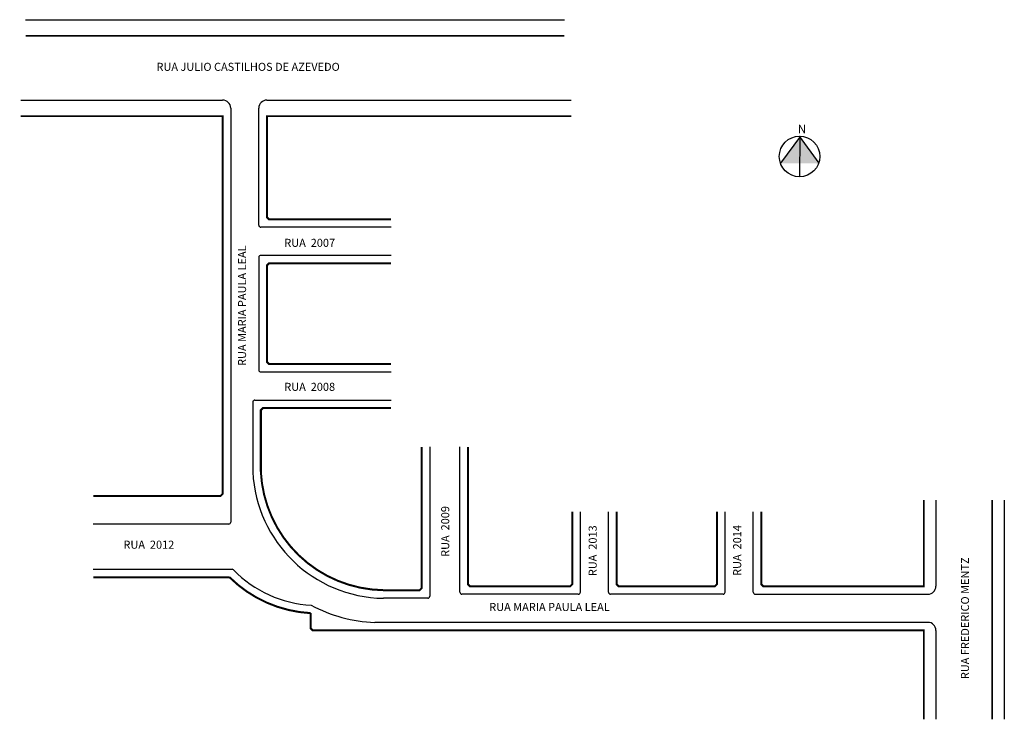
# Model space of a CAD drawing. Units: millimetres. Extents: x 244 to 488, y 783 to 957.
import ezdxf

# ---------------------------------------------------------------- set-up
doc = ezdxf.new("R2010")
doc.units = ezdxf.units.MM

msp = doc.modelspace()

# ---------------------------------------------------------------- hatches: boundary and pattern name
at = {"ltscale": 0.1}
for points in [[(432.73, 921.31, 0.001858), (432.75, 921.27), (437.49, 921.24), (437.54, 927.78)], [(442.24, 921.21, 0.00429), (442.27, 921.29), (437.54, 927.78), (437.54, 927.78), (437.49, 921.24)]]:
    msp.add_hatch(color=7, dxfattribs=at).paths.add_polyline_path(points)

# ---------------------------------------------------------------- linework, layer by layer
for p, q in [((244.98, 956.99), (379.04, 956.99)), ((243.78, 936.99), (294.01, 936.99)), ((305.01, 936.99), (380.71, 936.99)), ((296.01, 934.99), (296.01, 832.02)), ((303.01, 905.86), (303.01, 934.99)), ((335.9, 905.36), (303.51, 905.36)), ((303.01, 897.86), (303.01, 869.86)), ((335.9, 898.36), (303.51, 898.36)), ((303.51, 869.36), (335.9, 869.36)), ((302.01, 862.36), (335.9, 862.36)), ((301.51, 861.86), (301.51, 844.61)), ((345.51, 850.72), (345.51, 813.57)), ((353.01, 814.57), (353.01, 850.72)), ((471.43, 837.47), (471.43, 816.07)), ((488.43, 837.47), (488.43, 782.95)), ((382.98, 814.57), (382.98, 834.57)), ((389.98, 814.57), (389.98, 834.57)), ((418.98, 814.57), (418.98, 834.57)), ((425.98, 814.57), (425.98, 834.57)), ((295.51, 831.52), (261.84, 831.52)), ((261.84, 820.28), (296.37, 820.28)), ((290.47, 818.28), (295.74, 818.28)), ((382.48, 814.07), (353.51, 814.07)), ((418.48, 814.07), (390.48, 814.07)), ((426.48, 814.07), (469.43, 814.07)), ((345.01, 813.07), (334.04, 813.07)), ((469.43, 807.07), (331.84, 807.07)), ((471.43, 805.07), (471.43, 782.95))]:
    msp.add_line(p, q)
for p, q in [((437.71, 928), (432.73, 921.31)), ((437.38, 928.01), (442.27, 921.29)), ((437.54, 928.01), (437.47, 917.91))]:
    msp.add_line(p, q, dxfattribs=at)
at = {"const_width": 0.4}
for points in [[(244.98, 952.99), (379.04, 952.99)], [(485.43, 837.47), (485.43, 782.95)]]:
    msp.add_lwpolyline(points, dxfattribs=at)
for points in [[(243.78, 932.99, 0.4, 0.4, 0), (294.01, 932.99, 0.5, 0.5, 0), (294.01, 839.02, 0.5, 0.5, 0), (293.51, 838.52, 0.5, 0.5, 0), (261.84, 838.52, 0, 0, 0)], [(335.9, 907.36, 0.5, 0.5, 0), (305.51, 907.36, 0.5, 0.5, 0), (305.01, 907.86, 0.5, 0.5, 0), (305.01, 932.99, 0.4, 0.4, 0), (380.71, 932.99, 0, 0, 0)], [(335.9, 896.36, 0.5, 0.5, 0), (305.51, 896.36, 0.5, 0.5, 0), (305.01, 895.86, 0.5, 0.5, 0), (305.01, 871.86, 0.5, 0.5, 0), (305.51, 871.36, 0.5, 0.5, 0), (335.9, 871.36, 0.5, 0.5, 0)], [(335.9, 860.36, 0.5, 0.5, 0), (304.01, 860.36, 0.5, 0.5, 0), (303.51, 859.86, 0.5, 0.5, 0), (303.51, 844.61, 0.5, 0.5, 0)], [(343.51, 850.72, 0.5, 0.5, 0), (343.51, 815.57, 0.5, 0.5, 0), (343.01, 815.07, 0.5, 0.5, 0), (334.04, 815.07, 0.5, 0.5, 0)], [(355.01, 850.72, 0.5, 0.5, 0), (355.01, 816.57, 0.5, 0.5, 0), (355.51, 816.07, 0.5, 0.5, 0), (380.48, 816.07, 0.5, 0.5, 0), (380.98, 816.57, 0.5, 0.5, 0), (380.98, 834.57, 0.5, 0.5, 0)], [(303.51, 844.61, 0.5, 0.5, 0.396437), (334.04, 815.07, 0.5, 0.5, 2.522469)], [(468.43, 837.47, 0.4, 0.4, 0), (468.43, 816.07, 0.5, 0.5, 0), (428.48, 816.07, 0.5, 0.5, 0), (427.98, 816.57, 0.5, 0.5, 0), (427.98, 834.57, 0, 0, 0)], [(391.98, 834.57, 0.5, 0.5, 0), (391.98, 816.57, 0.5, 0.5, 0), (392.48, 816.07, 0.5, 0.5, 0), (416.48, 816.07, 0.5, 0.5, 0), (416.98, 816.57, 0.5, 0.5, 0), (416.98, 834.57, 0.5, 0.5, 0)], [(261.84, 818.28, 0.5, 0.5, 0), (295.74, 818.28, 0.5, 0.5, 0)], [(295.74, 818.28, 0.5, 0.5, 0.184034), (315.93, 809.36, 0.5, 0.5, 5.433774)], [(315.93, 809.36, 0.5, 0.5, 0), (315.93, 805.57, 0.5, 0.5, 0), (316.43, 805.07, 0.5, 0.5, 0), (468.43, 805.07, 0.4, 0.4, 0), (468.43, 782.95, 0, 0, 0)]]:
    msp.add_lwpolyline(points, format="xyseb")
at = {"ltscale": 0.1}
msp.add_circle((437.51, 922.96), 5.05, dxfattribs=at)
for centre, radius, start, end in [((294.01, 934.99), 2, 0, 90), ((305.01, 934.99), 2, 90, 180), ((303.51, 905.86), 0.5, 180, 270), ((303.51, 897.86), 0.5, 90, 180), ((303.51, 869.86), 0.5, 180, 270), ((302.01, 861.86), 0.5, 90, 180), ((334.48, 846.06), 33, 182.6938, 269.1946), ((295.51, 832.02), 0.5, 270, 0), ((296.37, 819.78), 0.5, 44.1234, 90), ((317.55, 840.31), 29, 224.1234, 267.0194), ((469.43, 816.07), 2, 270, 360), ((345.01, 813.57), 0.5, 270, 0), ((353.51, 814.57), 0.5, 180, 270), ((382.48, 814.57), 0.5, 270, 0), ((390.48, 814.57), 0.5, 180, 270), ((418.48, 814.57), 0.5, 270, 0), ((426.48, 814.57), 0.5, 180, 270), ((333.05, 842.8), 35.76, 241.5855, 268.0585), ((469.43, 805.07), 2, 0, 90)]:
    msp.add_arc(centre, radius, start, end)

# ---------------------------------------------------------------- texts
at = {"char_height": 2, "attachment_point": 1}
for s, insert, width in [('RUA JULIO CASTILHOS DE AZEVEDO', (277.55, 946.26), 64.8243), ('RUA  2007', (309.34, 902.48), 38.5), ('RUA  2008', (309.34, 866.66), 38.5), ('RUA  2012', (269.34, 827.39), 38.5), ('RUA MARIA PAULA LEAL', (360.32, 811.89), 42.9942)]:
    msp.add_mtext(s, dxfattribs=dict(at, insert=insert, width=width))
at = {"attachment_point": 1}
for s, insert, char_height, width, rotation in [('{\\fArial|b1|i0|c0|p34;N}', (437.06, 930.88), 2.13, 7.9082, 359.5098), ('RUA MARIA PAULA LEAL', (297.84, 870.86), 2, 42.7438, 90), ('RUA  2009', (348.37, 823.36), 2, 38.5, 90), ('RUA  2013', (385.05, 818.56), 2, 38.5, 90), ('RUA  2014', (420.99, 818.63), 2, 38.5, 90), ('RUA FREDERICO MENTZ', (477.66, 792.94), 2, 42.7438, 90)]:
    msp.add_mtext(s, dxfattribs=dict(at, insert=insert, char_height=char_height, width=width, rotation=rotation))

doc.saveas('drawing.dxf')
